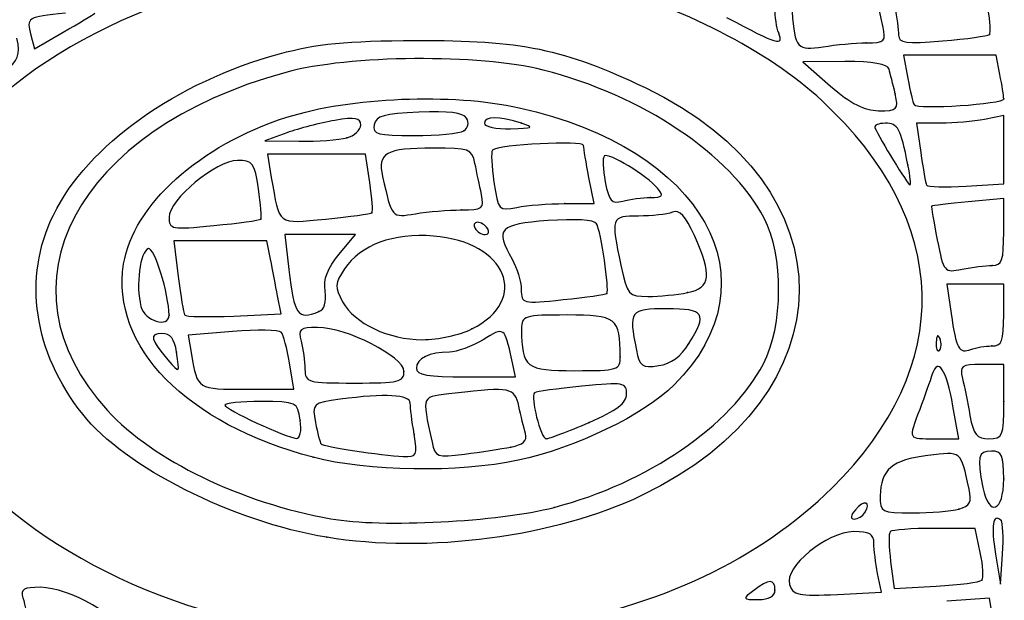
# Model space of a CAD drawing. Units: millimetres. Extents: x 0 to 356, y 0 to 204.
# Drawn here: x 232 to 238, y 195 to 198 of the extents above; entities that cross this region are included whole.
import ezdxf
from ezdxf import colors
from ezdxf.entities.mleader import LeaderData, LeaderLine
from ezdxf.math import Vec2, Vec3

# ---------------------------------------------------------------- set-up
doc = ezdxf.new("R2010")
doc.units = ezdxf.units.MM
doc.layers.add('Predeterminado', color=7, linetype='Continuous')

# ---------------------------------------------------------------- blocks, each defined once
blk = doc.blocks.new('_Dot')
at = {"color": 0, "linetype": 'ByBlock', "lineweight": -2}
blk.add_line((-0.5, 0), (-1, 0), dxfattribs=at)
at = {"color": 0, "linetype": 'ByBlock', "const_width": 0.5}
blk.add_lwpolyline([(-0.25, 0, 1), (0.25, 0, 1)], format="xyb", close=True, dxfattribs=at)
blk = doc.blocks.new('SE336')
at = {"color": 7, "linetype": 'Continuous'}
for p, q in [((237.5247, 194.6702), (237.3, 194.6542)), ((237.5565, 194.4724), (237.5247, 194.6702))]:
    blk.add_line(p, q, dxfattribs=at)
blk = doc.blocks.new('SE335')
blk.add_blockref('SE336', (0, 0))
blk = doc.blocks.new('SE364')
at = {"color": 7, "linetype": 'Continuous'}
blk.add_point((234.0228, 194.9909), dxfattribs=at)
blk = doc.blocks.new('SE363')
blk.add_blockref('SE364', (0, 0))
blk = doc.blocks.new('SE366')
at = {"color": 7, "linetype": 'Continuous'}
blk.add_point((235.2251, 195.1492), dxfattribs=at)
blk = doc.blocks.new('SE365')
blk.add_blockref('SE366', (0, 0))
blk = doc.blocks.new('SE368')
at = {"color": 7, "linetype": 'Continuous'}
blk.add_point((233.9513, 195.4135), dxfattribs=at)
blk = doc.blocks.new('SE367')
blk.add_blockref('SE368', (0, 0))
blk = doc.blocks.new('SE370')
at = {"color": 7, "linetype": 'Continuous'}
blk.add_point((234.4849, 195.5362), dxfattribs=at)
blk = doc.blocks.new('SE369')
blk.add_blockref('SE370', (0, 0))
blk = doc.blocks.new('SE372')
at = {"color": 7, "linetype": 'Continuous'}
blk.add_point((234.9961, 195.4676), dxfattribs=at)
blk = doc.blocks.new('SE371')
blk.add_blockref('SE372', (0, 0))
blk = doc.blocks.new('SE374')
at = {"color": 7, "linetype": 'Continuous'}
blk.add_point((233.8828, 195.6097), dxfattribs=at)
blk = doc.blocks.new('SE373')
blk.add_blockref('SE374', (0, 0))
blk = doc.blocks.new('SE376')
at = {"color": 7, "linetype": 'Continuous'}
blk.add_point((235.4092, 195.5976), dxfattribs=at)
blk = doc.blocks.new('SE375')
blk.add_blockref('SE376', (0, 0))
blk = doc.blocks.new('SE378')
at = {"color": 7, "linetype": 'Continuous'}
for p, q in [((233.5259, 196.0776), (233.2912, 196.0579)), ((233.2912, 196.0579), (233.3086, 195.9563))]:
    blk.add_line(p, q, dxfattribs=at)
blk = doc.blocks.new('SE377')
blk.add_blockref('SE378', (0, 0))
blk = doc.blocks.new('SE380')
at = {"color": 7, "linetype": 'Continuous'}
for p, q in [((233.8489, 195.773), (233.8263, 195.9119)), ((233.6, 195.773), (233.8489, 195.773))]:
    blk.add_line(p, q, dxfattribs=at)
blk = doc.blocks.new('SE379')
blk.add_blockref('SE380', (0, 0))
blk = doc.blocks.new('SE382')
at = {"color": 7, "linetype": 'Continuous'}
blk.add_point((234.4312, 195.8672), dxfattribs=at)
blk = doc.blocks.new('SE381')
blk.add_blockref('SE382', (0, 0))
blk = doc.blocks.new('SE384')
at = {"color": 7, "linetype": 'Continuous'}
for p, q in [((235.0205, 195.8384), (235.0009, 195.9282)), ((234.7586, 195.8384), (235.0205, 195.8384))]:
    blk.add_line(p, q, dxfattribs=at)
blk = doc.blocks.new('SE383')
blk.add_blockref('SE384', (0, 0))
blk = doc.blocks.new('SE386')
at = {"color": 7, "linetype": 'Continuous'}
blk.add_point((233.2294, 195.9691), dxfattribs=at)
blk = doc.blocks.new('SE385')
blk.add_blockref('SE386', (0, 0))
blk = doc.blocks.new('SE388')
at = {"color": 7, "linetype": 'Continuous'}
blk.add_point((235.5743, 195.9446), dxfattribs=at)
blk = doc.blocks.new('SE387')
blk.add_blockref('SE388', (0, 0))
blk = doc.blocks.new('SE390')
at = {"color": 7, "linetype": 'Continuous'}
blk.add_point((235.937, 196.014), dxfattribs=at)
blk = doc.blocks.new('SE389')
blk.add_blockref('SE390', (0, 0))
blk = doc.blocks.new('SE392')
at = {"color": 7, "linetype": 'Continuous'}
blk.add_point((234.7901, 196.0916), dxfattribs=at)
blk = doc.blocks.new('SE391')
blk.add_blockref('SE392', (0, 0))
blk = doc.blocks.new('SE394')
at = {"color": 7, "linetype": 'Continuous'}
blk.add_point((233.1897, 196.1635), dxfattribs=at)
blk = doc.blocks.new('SE393')
blk.add_blockref('SE394', (0, 0))
blk = doc.blocks.new('SE396')
at = {"color": 7, "linetype": 'Continuous'}
for p, q in [((233.4611, 196.5571), (233.2149, 196.5571)), ((233.2149, 196.5571), (233.2382, 196.3693)), ((233.7073, 196.5571), (233.4611, 196.5571)), ((233.7262, 196.4591), (233.7073, 196.5571))]:
    blk.add_line(p, q, dxfattribs=at)
blk = doc.blocks.new('SE395')
blk.add_blockref('SE396', (0, 0))
blk = doc.blocks.new('SE398')
at = {"color": 7, "linetype": 'Continuous'}
for p, q in [((233.7818, 196.1704), (233.7635, 196.2657)), ((233.5316, 196.1596), (233.7818, 196.1704))]:
    blk.add_line(p, q, dxfattribs=at)
blk = doc.blocks.new('SE397')
blk.add_blockref('SE398', (0, 0))
blk = doc.blocks.new('SE400')
at = {"color": 7, "linetype": 'Continuous'}
for p, q in [((233.9886, 196.5898), (233.8015, 196.5898)), ((233.8015, 196.5898), (233.8231, 196.4057)), ((234.1757, 196.5898), (233.9886, 196.5898)), ((234.0882, 196.4859), (234.1757, 196.5898))]:
    blk.add_line(p, q, dxfattribs=at)
blk = doc.blocks.new('SE399')
blk.add_blockref('SE400', (0, 0))
blk = doc.blocks.new('SE402')
at = {"color": 7, "linetype": 'Continuous'}
blk.add_point((233.9816, 196.1827), dxfattribs=at)
blk = doc.blocks.new('SE401')
blk.add_blockref('SE402', (0, 0))
blk = doc.blocks.new('SE404')
at = {"color": 7, "linetype": 'Continuous'}
blk.add_point((235.5028, 196.2788), dxfattribs=at)
blk = doc.blocks.new('SE403')
blk.add_blockref('SE404', (0, 0))
blk = doc.blocks.new('SE406')
at = {"color": 7, "linetype": 'Continuous'}
blk.add_point((235.93, 196.2835), dxfattribs=at)
blk = doc.blocks.new('SE405')
blk.add_blockref('SE406', (0, 0))
blk = doc.blocks.new('SE408')
at = {"color": 7, "linetype": 'Continuous'}
blk.add_point((234.8723, 196.6225), dxfattribs=at)
blk = doc.blocks.new('SE407')
blk.add_blockref('SE408', (0, 0))
blk = doc.blocks.new('SE410')
at = {"color": 7, "linetype": 'Continuous'}
blk.add_point((233.6741, 196.6713), dxfattribs=at)
blk = doc.blocks.new('SE409')
blk.add_blockref('SE410', (0, 0))
blk = doc.blocks.new('SE412')
at = {"color": 7, "linetype": 'Continuous'}
for p, q in [((233.9686, 197.0145), (233.7095, 197.0145)), ((233.7095, 197.0145), (233.7302, 196.892)), ((234.2278, 197.0145), (233.9686, 197.0145)), ((234.2503, 196.8645), (234.2278, 197.0145))]:
    blk.add_line(p, q, dxfattribs=at)
blk = doc.blocks.new('SE411')
blk.add_blockref('SE412', (0, 0))
blk = doc.blocks.new('SE414')
at = {"color": 7, "linetype": 'Continuous'}
blk.add_point((234.2621, 196.7048), dxfattribs=at)
blk = doc.blocks.new('SE413')
blk.add_blockref('SE414', (0, 0))
blk = doc.blocks.new('SE416')
at = {"color": 7, "linetype": 'Continuous'}
blk.add_point((234.7341, 196.7201), dxfattribs=at)
blk = doc.blocks.new('SE415')
blk.add_blockref('SE416', (0, 0))
blk = doc.blocks.new('SE418')
at = {"color": 7, "linetype": 'Continuous'}
for p, q in [((235.4353, 196.7532), (235.4084, 196.892)), ((235.2804, 196.7532), (235.4353, 196.7532))]:
    blk.add_line(p, q, dxfattribs=at)
blk = doc.blocks.new('SE417')
blk.add_blockref('SE418', (0, 0))
blk = doc.blocks.new('SE420')
at = {"color": 7, "linetype": 'Continuous'}
blk.add_point((235.2804, 196.7532), dxfattribs=at)
blk = doc.blocks.new('SE419')
blk.add_blockref('SE420', (0, 0))
blk = doc.blocks.new('SE422')
at = {"color": 7, "linetype": 'Continuous'}
blk.add_point((235.7339, 196.7854), dxfattribs=at)
blk = doc.blocks.new('SE421')
blk.add_blockref('SE422', (0, 0))
blk = doc.blocks.new('SE424')
at = {"color": 7, "linetype": 'Continuous'}
for p, q in [((233.8121, 197.1272), (233.6961, 197.0845)), ((233.6961, 197.0845), (233.8758, 197.0826))]:
    blk.add_line(p, q, dxfattribs=at)
blk = doc.blocks.new('SE423')
blk.add_blockref('SE424', (0, 0))
blk = doc.blocks.new('SE426')
at = {"color": 7, "linetype": 'Continuous'}
blk.add_point((234.129, 197.1005), dxfattribs=at)
blk = doc.blocks.new('SE425')
blk.add_blockref('SE426', (0, 0))
blk = doc.blocks.new('SE428')
at = {"color": 7, "linetype": 'Continuous'}
blk.add_point((234.748, 197.1384), dxfattribs=at)
blk = doc.blocks.new('SE427')
blk.add_blockref('SE428', (0, 0))
blk = doc.blocks.new('SE430')
at = {"color": 7, "linetype": 'Continuous'}
blk.add_point((235.052, 197.1779), dxfattribs=at)
blk = doc.blocks.new('SE429')
blk.add_blockref('SE430', (0, 0))
blk = doc.blocks.new('SE440')
at = {"color": 7, "linetype": 'Continuous'}
blk.add_point((236.3915, 194.7112), dxfattribs=at)
blk = doc.blocks.new('SE439')
blk.add_blockref('SE440', (0, 0))
blk = doc.blocks.new('SE442')
at = {"color": 7, "linetype": 'Continuous'}
for p, q in [((236.9539, 194.7005), (236.9341, 194.7998)), ((236.7212, 194.6895), (236.9539, 194.7005))]:
    blk.add_line(p, q, dxfattribs=at)
blk = doc.blocks.new('SE441')
blk.add_blockref('SE442', (0, 0))
blk = doc.blocks.new('SE454')
at = {"color": 7, "linetype": 'Continuous'}
for p, q in [((237.4498, 195.0379), (237.2337, 195.0379)), ((237.4765, 194.9105), (237.4498, 195.0379))]:
    blk.add_line(p, q, dxfattribs=at)
blk = doc.blocks.new('SE453')
blk.add_blockref('SE454', (0, 0))
blk = doc.blocks.new('SE456')
at = {"color": 7, "linetype": 'Continuous'}
for p, q in [((237.0028, 194.8624), (237.0218, 194.7207)), ((237.0218, 194.7207), (237.2439, 194.7333))]:
    blk.add_line(p, q, dxfattribs=at)
blk = doc.blocks.new('SE455')
blk.add_blockref('SE456', (0, 0))
blk = doc.blocks.new('SE458')
at = {"color": 7, "linetype": 'Continuous'}
blk.add_point((237.4847, 194.7644), dxfattribs=at)
blk = doc.blocks.new('SE457')
blk.add_blockref('SE458', (0, 0))
blk = doc.blocks.new('SE464')
at = {"color": 7, "linetype": 'Continuous'}
for p, q in [((237.557, 194.9021), (237.584, 194.7439)), ((237.584, 194.7439), (237.5941, 194.9026))]:
    blk.add_line(p, q, dxfattribs=at)
blk = doc.blocks.new('SE463')
blk.add_blockref('SE464', (0, 0))
blk = doc.blocks.new('SE466')
at = {"color": 7, "linetype": 'Continuous'}
blk.add_point((237.5859, 195.0796), dxfattribs=at)
blk = doc.blocks.new('SE465')
blk.add_blockref('SE466', (0, 0))
blk = doc.blocks.new('SE478')
at = {"color": 7, "linetype": 'Continuous'}
blk.add_point((236.8666, 195.1218), dxfattribs=at)
blk = doc.blocks.new('SE477')
blk.add_blockref('SE478', (0, 0))
blk = doc.blocks.new('SE486')
at = {"color": 7, "linetype": 'Continuous'}
blk.add_point((237.3631, 195.1401), dxfattribs=at)
blk = doc.blocks.new('SE485')
blk.add_blockref('SE486', (0, 0))
blk = doc.blocks.new('SE492')
at = {"color": 7, "linetype": 'Continuous'}
blk.add_point((237.6003, 195.2993), dxfattribs=at)
blk = doc.blocks.new('SE491')
blk.add_blockref('SE492', (0, 0))
blk = doc.blocks.new('SE500')
at = {"color": 7, "linetype": 'Continuous'}
for p, q in [((237.3627, 195.5117), (237.332, 195.6832)), ((237.2365, 195.5117), (237.3627, 195.5117))]:
    blk.add_line(p, q, dxfattribs=at)
blk = doc.blocks.new('SE499')
blk.add_blockref('SE500', (0, 0))
blk = doc.blocks.new('SE502')
at = {"color": 7, "linetype": 'Continuous'}
for p, q in [((237.6003, 195.9037), (237.4824, 195.9037)), ((237.6003, 195.7077), (237.6003, 195.9037))]:
    blk.add_line(p, q, dxfattribs=at)
blk = doc.blocks.new('SE501')
blk.add_blockref('SE502', (0, 0))
blk = doc.blocks.new('SE504')
at = {"color": 7, "linetype": 'Continuous'}
blk.add_point((237.6003, 195.7077), dxfattribs=at)
blk = doc.blocks.new('SE503')
blk.add_blockref('SE504', (0, 0))
blk = doc.blocks.new('SE544')
at = {"color": 7, "linetype": 'Continuous'}
blk.add_point((237.2632, 196.0405), dxfattribs=at)
blk = doc.blocks.new('SE543')
blk.add_blockref('SE544', (0, 0))
blk = doc.blocks.new('SE546')
at = {"color": 7, "linetype": 'Continuous'}
for p, q in [((237.4496, 196.3284), (237.2989, 196.3284)), ((237.2989, 196.3284), (237.3221, 196.1732)), ((237.6003, 196.3284), (237.4496, 196.3284)), ((237.6003, 196.1651), (237.6003, 196.3284))]:
    blk.add_line(p, q, dxfattribs=at)
blk = doc.blocks.new('SE545')
blk.add_blockref('SE546', (0, 0))
blk = doc.blocks.new('SE548')
at = {"color": 7, "linetype": 'Continuous'}
blk.add_point((237.5376, 196.0017), dxfattribs=at)
blk = doc.blocks.new('SE547')
blk.add_blockref('SE548', (0, 0))
blk = doc.blocks.new('SE576')
at = {"color": 7, "linetype": 'Continuous'}
for p, q in [((237.6003, 196.7811), (237.4125, 196.7626)), ((237.6003, 196.6038), (237.6003, 196.7811))]:
    blk.add_line(p, q, dxfattribs=at)
blk = doc.blocks.new('SE575')
blk.add_blockref('SE576', (0, 0))
blk = doc.blocks.new('SE578')
at = {"color": 7, "linetype": 'Continuous'}
blk.add_point((237.5391, 196.4265), dxfattribs=at)
blk = doc.blocks.new('SE577')
blk.add_blockref('SE578', (0, 0))
blk = doc.blocks.new('SE594')
at = {"color": 7, "linetype": 'Continuous'}
for p, q in [((237.6003, 197.2187), (237.4982, 197.1983)), ((237.6003, 197.0379), (237.6003, 197.2187))]:
    blk.add_line(p, q, dxfattribs=at)
blk = doc.blocks.new('SE593')
blk.add_blockref('SE594', (0, 0))
blk = doc.blocks.new('SE596')
at = {"color": 7, "linetype": 'Continuous'}
for p, q in [((237.2675, 197.1779), (237.1389, 197.1779)), ((237.1389, 197.1779), (237.1614, 197.0227))]:
    blk.add_line(p, q, dxfattribs=at)
blk = doc.blocks.new('SE595')
blk.add_blockref('SE596', (0, 0))
blk = doc.blocks.new('SE598')
at = {"color": 7, "linetype": 'Continuous'}
for p, q in [((237.6003, 196.857), (237.6003, 197.0379)), ((237.4011, 196.8459), (237.6003, 196.857))]:
    blk.add_line(p, q, dxfattribs=at)
blk = doc.blocks.new('SE597')
blk.add_blockref('SE598', (0, 0))
blk = doc.blocks.new('SE612')
at = {"color": 7, "linetype": 'Continuous'}
blk.add_point((237.0941, 196.9574), dxfattribs=at)
blk = doc.blocks.new('SE611')
blk.add_blockref('SE612', (0, 0))
blk = doc.blocks.new('SE636')
at = {"color": 7, "linetype": 'Continuous'}
for p, q in [((236.7601, 197.5036), (236.5385, 197.5026)), ((236.5385, 197.5026), (236.6855, 197.3739))]:
    blk.add_line(p, q, dxfattribs=at)
blk = doc.blocks.new('SE635')
blk.add_blockref('SE636', (0, 0))
blk = doc.blocks.new('SE638')
at = {"color": 7, "linetype": 'Continuous'}
blk.add_point((237.0265, 197.3331), dxfattribs=at)
blk = doc.blocks.new('SE637')
blk.add_blockref('SE638', (0, 0))
blk = doc.blocks.new('SE640')
at = {"color": 7, "linetype": 'Continuous'}
for p, q in [((237.3149, 197.5373), (237.0703, 197.5373)), ((237.0703, 197.5373), (237.0932, 197.415)), ((237.5595, 197.5373), (237.3149, 197.5373)), ((237.5799, 197.4352), (237.5595, 197.5373))]:
    blk.add_line(p, q, dxfattribs=at)
blk = doc.blocks.new('SE639')
blk.add_blockref('SE640', (0, 0))
blk = doc.blocks.new('SE642')
at = {"color": 7, "linetype": 'Continuous'}
blk.add_point((237.6003, 197.3072), dxfattribs=at)
blk = doc.blocks.new('SE641')
blk.add_blockref('SE642', (0, 0))
blk = doc.blocks.new('SE662')
at = {"color": 7, "linetype": 'Continuous'}
for p, q in [((232.4782, 197.5714), (232.6298, 197.6582)), ((232.4595, 197.6428), (232.4782, 197.5714))]:
    blk.add_line(p, q, dxfattribs=at)
blk = doc.blocks.new('SE661')
blk.add_blockref('SE662', (0, 0))
blk = doc.blocks.new('SE668')
at = {"color": 7, "linetype": 'Continuous'}
blk.add_point((236.874, 197.6023), dxfattribs=at)
blk = doc.blocks.new('SE667')
blk.add_blockref('SE668', (0, 0))
blk = doc.blocks.new('SE672')
at = {"color": 7, "linetype": 'Continuous'}
blk.add_point((236.4113, 197.6543), dxfattribs=at)
blk = doc.blocks.new('SE671')
blk.add_blockref('SE672', (0, 0))
blk = doc.blocks.new('SE676')
at = {"color": 7, "linetype": 'Continuous'}
blk.add_point((237.5246, 197.6467), dxfattribs=at)
blk = doc.blocks.new('SE675')
blk.add_blockref('SE676', (0, 0))

msp = doc.modelspace()

# ---------------------------------------------------------------- linework, layer by layer
at = {"color": 7, "linetype": 'Continuous'}
for points in [[(228.7796, 195.8903), (228.7761, 198.0662), (231.9139, 199.8311), (235.248, 199.5286)], [(233.7884, 197.9787), (232.8902, 197.8184), (232.1691, 197.3719), (231.881, 196.7977)], [(236.6391, 197.2974), (236.3575, 197.5591), (235.8919, 197.7973), (235.4277, 197.9171)], [(236.9608, 197.6925), (236.9123, 197.9104), (236.9261, 197.9003), (236.691, 197.8899)], [(232.6418, 197.7586), (232.4406, 197.7401), (232.435, 197.7366), (232.4595, 197.6428)], [(232.6298, 197.6582), (232.7131, 197.7059), (232.7887, 197.7515), (232.7977, 197.7596)], [(236.4113, 197.6543), (236.4004, 197.6827), (236.3915, 197.7415), (236.3915, 197.785)], [(236.4818, 197.766), (236.4963, 197.5751), (236.5102, 197.5594), (236.6453, 197.5817)], [(237.0245, 197.7946), (237.0357, 197.7384), (237.0449, 197.6701), (237.0449, 197.6428)], [(237.5246, 197.6467), (237.5326, 197.6547), (237.5293, 197.7142), (237.5171, 197.779)], [(236.136, 197.7367), (236.4088, 197.5915), (236.4389, 197.5825), (236.4113, 197.6543)], [(236.874, 197.6023), (236.9735, 197.6026), (236.9794, 197.6087), (236.9608, 197.6925)], [(232.32, 197.4503), (232.3942, 197.51), (232.4045, 197.5374), (232.3863, 197.6271)], [(233.7734, 197.5446), (233.97, 197.5983), (234.1232, 197.6132), (234.4966, 197.6149)], [(234.4966, 197.6149), (235.0499, 197.6175), (235.2752, 197.5711), (235.7049, 197.3662)], [(236.6453, 197.5817), (236.7123, 197.5928), (236.8153, 197.6021), (236.874, 197.6023)], [(237.0449, 197.6428), (237.0449, 197.6012), (237.0826, 197.5963), (237.2775, 197.6126)], [(237.2775, 197.6126), (237.4054, 197.6234), (237.5166, 197.6387), (237.5246, 197.6467)], [(232.5785, 196.6932), (232.7589, 197.0619), (233.227, 197.3955), (233.7734, 197.5446)], [(235.1663, 197.4588), (234.8316, 197.5444), (234.142, 197.5382), (233.806, 197.4465)], [(236.9942, 197.4638), (236.9857, 197.4913), (236.9095, 197.5043), (236.7601, 197.5036)], [(233.806, 197.4465), (232.6961, 197.1438), (232.26, 196.3167), (232.8646, 195.6607)], [(236.3341, 196.6773), (236.1559, 197.0141), (235.6922, 197.3244), (235.1663, 197.4588)], [(237.0265, 197.3331), (237.0156, 197.3825), (237.0011, 197.4413), (236.9942, 197.4638)], [(237.0932, 197.415), (237.1059, 197.3478), (237.1208, 197.2853), (237.1263, 197.2761)], [(237.6003, 197.3072), (237.6003, 197.3214), (237.5911, 197.379), (237.5799, 197.4352)], [(235.7049, 197.3662), (236.7986, 196.8445), (236.7891, 195.7406), (235.6864, 195.2109)], [(236.6855, 197.3739), (236.7913, 197.2813), (236.8625, 197.2449), (236.9394, 197.2442)], [(233.8113, 197.2094), (234.1467, 197.3163), (234.6847, 197.3385), (235.0406, 197.26)], [(236.6929, 195.252), (237.3465, 195.8951), (237.3264, 196.6587), (236.6391, 197.2974)], [(236.9394, 197.2442), (237.039, 197.2433), (237.0448, 197.2492), (237.0265, 197.3331)], [(237.1263, 197.2761), (237.1429, 197.249), (237.6003, 197.279), (237.6003, 197.3072)], [(234.7615, 197.2049), (234.7436, 197.2337), (234.6666, 197.2435), (234.5103, 197.2367)], [(235.0406, 197.26), (236.015, 197.0453), (236.4068, 196.3437), (235.8586, 195.7955)], [(232.9498, 196.4345), (232.9996, 196.7462), (233.3517, 197.0628), (233.8113, 197.2094)], [(234.0653, 197.1931), (233.9898, 197.1804), (233.8759, 197.1507), (233.8121, 197.1272)], [(234.2025, 197.1682), (234.2025, 197.2066), (234.1748, 197.2116), (234.0653, 197.1931)], [(234.5103, 197.2367), (234.3262, 197.2287), (234.2829, 197.2164), (234.274, 197.1697)], [(234.748, 197.1384), (234.7702, 197.1525), (234.776, 197.1813), (234.7615, 197.2049)], [(235.052, 197.1779), (234.9344, 197.2155), (234.8559, 197.2155), (234.8559, 197.1779)], [(237.4982, 197.1983), (237.4421, 197.1871), (237.3383, 197.1779), (237.2675, 197.1779)], [(234.129, 197.1005), (234.1694, 197.1113), (234.2025, 197.1418), (234.2025, 197.1682)], [(234.274, 197.1697), (234.2644, 197.1198), (234.2912, 197.1126), (234.486, 197.113)], [(234.486, 197.113), (234.6086, 197.1133), (234.7265, 197.1247), (234.748, 197.1384)], [(234.8559, 197.1779), (234.8559, 197.1599), (234.9184, 197.1467), (234.9948, 197.1485)], [(234.9948, 197.1485), (235.1128, 197.1512), (235.1214, 197.1557), (235.052, 197.1779)], [(236.9746, 197.1779), (236.9384, 197.1779), (236.9137, 197.1669), (236.9197, 197.1534)], [(236.9197, 197.1534), (236.9453, 197.0958), (237.0949, 196.8517), (237.1047, 196.8514)], [(237.0941, 196.9574), (237.0549, 197.1521), (237.0409, 197.1779), (236.9746, 197.1779)], [(233.8758, 197.0826), (233.9746, 197.0816), (234.0886, 197.0896), (234.129, 197.1005)], [(235.3801, 197.0601), (235.3787, 197.0885), (234.9287, 197.0655), (234.8986, 197.0354)], [(234.5858, 197.0467), (234.3335, 197.0461), (234.2901, 197.0218), (234.318, 196.8971)], [(234.8063, 196.9655), (234.7904, 197.0422), (234.7768, 197.0472), (234.5858, 197.0467)], [(234.8986, 197.0354), (234.8904, 197.0272), (234.8941, 196.9516), (234.9067, 196.8673)], [(235.4084, 196.892), (235.3936, 196.9684), (235.3809, 197.044), (235.3801, 197.0601)], [(233.5513, 196.9819), (233.4395, 196.9819), (233.1897, 196.774), (233.1897, 196.6811)], [(233.6622, 196.8318), (233.6418, 196.9676), (233.6313, 196.9819), (233.5513, 196.9819)], [(235.4892, 197.0053), (235.48, 196.9961), (235.4827, 196.9344), (235.4951, 196.8681)], [(235.7711, 196.8344), (235.7158, 196.901), (235.5098, 197.0259), (235.4892, 197.0053)], [(237.1614, 197.0227), (237.1738, 196.9373), (237.188, 196.8602), (237.1929, 196.8512)], [(234.8402, 196.8022), (234.8309, 196.8471), (234.8156, 196.9206), (234.8063, 196.9655)], [(237.1047, 196.8514), (237.1106, 196.8513), (237.1058, 196.899), (237.0941, 196.9574)], [(233.7302, 196.892), (233.7735, 196.6353), (233.7587, 196.6466), (234.0178, 196.6721)], [(234.318, 196.8971), (234.3677, 196.6752), (234.3644, 196.679), (234.4918, 196.7001)], [(233.6741, 196.6713), (233.6799, 196.6771), (233.6746, 196.7493), (233.6622, 196.8318)], [(234.2621, 196.7048), (234.268, 196.7101), (234.2627, 196.782), (234.2503, 196.8645)], [(234.9067, 196.8673), (234.9291, 196.7179), (234.9322, 196.7145), (235.0276, 196.7336)], [(235.4951, 196.8681), (235.5143, 196.7655), (235.5279, 196.7505), (235.587, 196.7663)], [(235.7339, 196.7854), (235.7988, 196.7858), (235.8048, 196.7937), (235.7711, 196.8344)], [(237.1929, 196.8512), (237.1978, 196.8422), (237.2915, 196.8398), (237.4011, 196.8459)], [(234.7341, 196.7201), (234.8481, 196.7205), (234.8559, 196.7265), (234.8402, 196.8022)], [(235.587, 196.7663), (235.6252, 196.7766), (235.6913, 196.7851), (235.7339, 196.7854)], [(234.4918, 196.7001), (234.5573, 196.7109), (234.6663, 196.7199), (234.7341, 196.7201)], [(235.0276, 196.7336), (235.0814, 196.7444), (235.1952, 196.7532), (235.2804, 196.7532)], [(235.9661, 196.5851), (235.9188, 196.6893), (235.8876, 196.7222), (235.8498, 196.7077)], [(237.2194, 196.7405), (237.2165, 196.7385), (237.2298, 196.6582), (237.2488, 196.5622)], [(237.4125, 196.7626), (237.3091, 196.7525), (237.2223, 196.7425), (237.2194, 196.7405)], [(232.7335, 195.6409), (232.4732, 195.9696), (232.4156, 196.3603), (232.5785, 196.6932)], [(233.1897, 196.6811), (233.1897, 196.6175), (233.2019, 196.6152), (233.4266, 196.6374)], [(233.4266, 196.6374), (233.5569, 196.6502), (233.6682, 196.6654), (233.6741, 196.6713)], [(234.0178, 196.6721), (234.1464, 196.6848), (234.2563, 196.6995), (234.2621, 196.7048)], [(235.4485, 196.6473), (235.4359, 196.6675), (235.3349, 196.6739), (235.1908, 196.6635)], [(235.6701, 196.6878), (235.5258, 196.6878), (235.5232, 196.6807), (235.5774, 196.4281)], [(235.8498, 196.7077), (235.8213, 196.6967), (235.7405, 196.6878), (235.6701, 196.6878)], [(236.3301, 195.9064), (236.4362, 196.1074), (236.4382, 196.4806), (236.3341, 196.6773)], [(234.8194, 196.6551), (234.8014, 196.6551), (234.7958, 196.6404), (234.8069, 196.6225)], [(234.8069, 196.6225), (234.818, 196.6045), (234.8418, 196.5898), (234.8598, 196.5898)], [(234.8723, 196.6225), (234.8612, 196.6404), (234.8374, 196.6551), (234.8194, 196.6551)], [(234.8598, 196.5898), (234.8778, 196.5898), (234.8834, 196.6045), (234.8723, 196.6225)], [(235.1908, 196.6635), (234.933, 196.6449), (234.9107, 196.6206), (235.003, 196.4591)], [(235.5028, 196.2788), (235.5183, 196.2936), (235.4716, 196.6105), (235.4485, 196.6473)], [(234.5868, 196.5823), (234.3766, 196.5997), (234.1992, 196.5343), (234.1172, 196.4091)], [(234.7901, 196.0916), (235.0998, 196.2469), (234.9742, 196.5502), (234.5868, 196.5823)], [(235.93, 196.2835), (236.0529, 196.3081), (236.061, 196.3759), (235.9661, 196.5851)], [(237.2488, 196.5622), (237.2828, 196.3913), (237.2855, 196.388), (237.3806, 196.407)], [(237.5391, 196.4265), (237.5914, 196.4265), (237.6003, 196.4522), (237.6003, 196.6038)], [(233.0805, 196.5155), (233.0363, 196.501), (233.013, 196.3208), (233.0409, 196.2096)], [(233.1897, 196.1635), (233.1897, 196.2767), (233.1124, 196.5259), (233.0805, 196.5155)], [(233.7635, 196.2657), (233.7534, 196.3182), (233.7366, 196.4052), (233.7262, 196.4591)], [(234.0141, 196.2911), (234.0047, 196.3553), (234.0265, 196.4126), (234.0882, 196.4859)], [(235.003, 196.4591), (235.0286, 196.4142), (235.0502, 196.3427), (235.0508, 196.3001)], [(233.9513, 195.4135), (233.2816, 195.589), (232.88, 195.9984), (232.9498, 196.4345)], [(233.8231, 196.4057), (233.8518, 196.1616), (233.8679, 196.139), (233.9816, 196.1827)], [(234.1172, 196.4091), (234.0654, 196.3301), (234.0643, 196.312), (234.1071, 196.2348)], [(235.5774, 196.4281), (235.6112, 196.2705), (235.6176, 196.2631), (235.7204, 196.2631)], [(237.3806, 196.407), (237.4341, 196.4177), (237.5054, 196.4265), (237.5391, 196.4265)], [(233.2382, 196.3693), (233.2511, 196.266), (233.266, 196.1741), (233.2714, 196.1651)], [(233.9816, 196.1827), (234.0108, 196.1938), (234.0226, 196.2334), (234.0141, 196.2911)], [(235.0508, 196.3001), (235.0519, 196.2242), (235.056, 196.2232), (235.2725, 196.2462)], [(235.2725, 196.2462), (235.3938, 196.259), (235.4974, 196.2737), (235.5028, 196.2788)], [(235.7204, 196.2631), (235.7795, 196.2631), (235.8739, 196.2723), (235.93, 196.2835)], [(233.0409, 196.2096), (233.0597, 196.1348), (233.1897, 196.0945), (233.1897, 196.1635)], [(234.1071, 196.2348), (234.1712, 196.1193), (234.3498, 196.0345), (234.5292, 196.0345)], [(235.8197, 196.1978), (235.6242, 196.1978), (235.6174, 196.1885), (235.6593, 195.9792)], [(235.937, 196.014), (236.0352, 196.1752), (236.0208, 196.1978), (235.8197, 196.1978)], [(233.2714, 196.1651), (233.2769, 196.1561), (233.3939, 196.1536), (233.5316, 196.1596)], [(235.2932, 196.1651), (235.0647, 196.1651), (235.052, 196.1612), (235.0524, 196.0916)], [(235.5743, 195.9446), (235.573, 196.1494), (235.553, 196.1651), (235.2932, 196.1651)], [(237.3221, 196.1732), (237.3503, 195.9848), (237.3643, 195.9593), (237.4266, 195.9832)], [(237.5376, 196.0017), (237.5911, 196.0017), (237.6003, 196.0258), (237.6003, 196.1651)], [(233.9749, 196.0997), (233.8802, 196.0997), (233.8704, 196.0915), (233.8879, 196.0262)], [(234.4312, 195.8672), (234.4312, 195.9448), (234.1271, 196.0997), (233.9749, 196.0997)], [(235.0009, 195.9282), (234.9623, 196.1041), (234.9625, 196.104), (234.8488, 196.0346)], [(233.1514, 196.0671), (233.0847, 196.0671), (233.0922, 196.0344), (233.1834, 195.9282)], [(233.2294, 195.9691), (233.219, 196.0394), (233.1971, 196.0671), (233.1514, 196.0671)], [(233.7822, 196.074), (233.7704, 196.0868), (233.6551, 196.0884), (233.5259, 196.0776)], [(233.8263, 195.9119), (233.8139, 195.9882), (233.7941, 196.0612), (233.7822, 196.074)], [(234.5292, 196.0345), (234.6101, 196.0345), (234.7275, 196.0602), (234.7901, 196.0916)], [(235.0524, 196.0916), (235.0537, 195.8868), (235.0737, 195.871), (235.3335, 195.871)], [(237.2633, 196.0405), (237.2528, 196.0666), (237.2451, 196.0588), (237.2435, 196.0208)], [(233.8879, 196.0262), (233.8987, 195.9858), (233.9078, 195.9196), (233.908, 195.8792)], [(234.8488, 196.0346), (234.7898, 195.9987), (234.7097, 195.9692), (234.6708, 195.9692)], [(235.7766, 195.8976), (235.8426, 195.9073), (235.8952, 195.9455), (235.937, 196.014)], [(237.2435, 196.0208), (237.2421, 195.9863), (237.2498, 195.967), (237.2607, 195.9779)], [(237.2607, 195.9779), (237.2715, 195.9888), (237.2727, 196.0169), (237.2632, 196.0405)], [(237.4266, 195.9832), (237.4532, 195.9934), (237.5032, 196.0017), (237.5376, 196.0017)], [(233.1834, 195.9282), (233.2467, 195.8545), (233.2462, 195.854), (233.2294, 195.9691)], [(233.3086, 195.9563), (233.3405, 195.7705), (233.3365, 195.773), (233.6, 195.773)], [(234.6708, 195.9692), (234.5656, 195.969), (234.4966, 195.9352), (234.4966, 195.8839)], [(235.3335, 195.871), (235.562, 195.871), (235.5747, 195.8749), (235.5743, 195.9446)], [(235.6593, 195.9792), (235.6763, 195.8941), (235.6896, 195.8848), (235.7766, 195.8976)], [(237.332, 195.6832), (237.297, 195.8783), (237.2533, 195.9457), (237.2225, 195.852)], [(235.2251, 195.1492), (235.7189, 195.2782), (236.1569, 195.5783), (236.3301, 195.9064)], [(237.4824, 195.9037), (237.3767, 195.9037), (237.3664, 195.8961), (237.3822, 195.8302)], [(233.908, 195.8792), (233.9084, 195.8091), (233.9207, 195.8057), (234.1699, 195.8057)], [(234.1699, 195.8057), (234.404, 195.8057), (234.4312, 195.8121), (234.4312, 195.8672)], [(234.4966, 195.8839), (234.4966, 195.8488), (234.5564, 195.8384), (234.7586, 195.8384)], [(237.2225, 195.852), (237.2111, 195.8176), (237.1813, 195.7339), (237.1561, 195.6662)], [(235.0381, 195.6832), (235.016, 195.7821), (234.9924, 195.7869), (234.7013, 195.7519)], [(235.8586, 195.7955), (235.7012, 195.6381), (235.335, 195.4613), (235.0347, 195.3977)], [(235.3705, 195.789), (235.2402, 195.7762), (235.1282, 195.7607), (235.1216, 195.7546)], [(235.6074, 195.7479), (235.6074, 195.8082), (235.5923, 195.8108), (235.3705, 195.789)], [(237.3822, 195.8302), (237.3919, 195.7898), (237.4098, 195.7016), (237.422, 195.6342)], [(234.4643, 195.6995), (234.4638, 195.7449), (234.3305, 195.7522), (234.0944, 195.7198)], [(234.7013, 195.7519), (234.5146, 195.7295), (234.5253, 195.7523), (234.5793, 195.4935)], [(235.1216, 195.7546), (235.0982, 195.733), (235.1533, 195.5117), (235.182, 195.5117)], [(235.4092, 195.5976), (235.5555, 195.6611), (235.6074, 195.7004), (235.6074, 195.7479)], [(231.8813, 195.6961), (232.1594, 195.1395), (232.9015, 194.6691), (233.741, 194.5171)], [(233.6761, 195.7077), (233.5703, 195.7077), (233.4838, 195.6995), (233.4838, 195.6895)], [(233.4838, 195.6895), (233.4838, 195.6682), (233.8103, 195.5163), (233.862, 195.5135)], [(233.8828, 195.6097), (233.8687, 195.7058), (233.8648, 195.7077), (233.6761, 195.7077)], [(234.0944, 195.7198), (233.9472, 195.6996), (233.9448, 195.6974), (233.9638, 195.5973)], [(234.4849, 195.5362), (234.4737, 195.6035), (234.4644, 195.6771), (234.4643, 195.6995)], [(235.0726, 195.539), (235.0646, 195.5689), (235.049, 195.6338), (235.0381, 195.6832)], [(237.5223, 195.5117), (237.5959, 195.5117), (237.6003, 195.5228), (237.6003, 195.7077)], [(234.0228, 194.9909), (233.5268, 195.0729), (232.955, 195.3612), (232.7335, 195.6409)], [(232.8646, 195.6607), (233.1081, 195.3966), (233.5667, 195.1742), (234.0445, 195.0887)], [(237.1561, 195.6662), (237.0958, 195.5042), (237.0919, 195.5117), (237.2365, 195.5117)], [(237.422, 195.6342), (237.4404, 195.533), (237.4578, 195.5117), (237.5223, 195.5117)], [(233.862, 195.5135), (233.8827, 195.5124), (233.8913, 195.552), (233.8828, 195.6097)], [(233.9638, 195.5973), (233.9745, 195.5412), (233.9875, 195.4902), (233.9927, 195.4838)], [(235.182, 195.5117), (235.198, 195.5117), (235.3002, 195.5503), (235.4092, 195.5976)], [(234.4273, 195.4177), (234.4995, 195.4139), (234.5036, 195.4225), (234.4849, 195.5362)], [(234.9961, 195.4676), (235.0611, 195.4798), (235.083, 195.5003), (235.0726, 195.539)], [(233.9927, 195.4838), (234.0037, 195.4706), (234.3116, 195.4238), (234.4273, 195.4177)], [(234.5793, 195.4935), (234.5958, 195.4144), (234.605, 195.411), (234.7508, 195.4302)], [(234.7508, 195.4302), (234.8356, 195.4414), (234.946, 195.4582), (234.9961, 195.4676)], [(237.1984, 195.4229), (237.0119, 195.401), (236.9495, 195.3478), (236.9479, 195.2095)], [(237.4173, 195.2459), (237.3717, 195.4517), (237.3809, 195.4443), (237.1984, 195.4229)], [(237.535, 195.4463), (237.4651, 195.4463), (237.4579, 195.4153), (237.4901, 195.2544)], [(237.6003, 195.2993), (237.6003, 195.4245), (237.5906, 195.4463), (237.535, 195.4463)], [(235.0347, 195.3977), (234.7184, 195.3307), (234.2406, 195.3376), (233.9513, 195.4135)], [(237.4901, 195.2544), (237.5223, 195.0932), (237.6003, 195.125), (237.6003, 195.2993)], [(235.6864, 195.2109), (235.232, 194.9926), (234.5546, 194.903), (234.0228, 194.9909)], [(235.1375, 194.516), (235.7891, 194.628), (236.3087, 194.8738), (236.6929, 195.252)], [(236.9479, 195.2095), (236.9469, 195.1227), (236.9527, 195.1196), (237.1184, 195.1201)], [(237.3631, 195.1401), (237.4226, 195.156), (237.4328, 195.1759), (237.4173, 195.2459)], [(236.8666, 195.1218), (236.9017, 195.1787), (236.8617, 195.1907), (236.8169, 195.1367)], [(234.0445, 195.0887), (234.3123, 195.0407), (234.9313, 195.0725), (235.2251, 195.1492)], [(236.8169, 195.1367), (236.7911, 195.1057), (236.7886, 195.0869), (236.8103, 195.0869)], [(236.8103, 195.0869), (236.8294, 195.0869), (236.8547, 195.1026), (236.8666, 195.1218)], [(237.1184, 195.1201), (237.2128, 195.1203), (237.3229, 195.1293), (237.3631, 195.1401)], [(237.5859, 195.0796), (237.5436, 195.1219), (237.5318, 195.0499), (237.557, 194.9021)], [(237.5941, 194.9026), (237.5996, 194.9899), (237.596, 195.0695), (237.5859, 195.0796)], [(236.808, 195.0211), (236.6656, 195.0205), (236.4392, 194.8346), (236.4684, 194.7423)], [(236.9142, 194.9603), (236.9142, 195.0078), (236.8903, 195.0215), (236.808, 195.0211)], [(237.0007, 195.021), (236.9914, 195.0116), (236.9923, 194.9403), (237.0028, 194.8624)], [(237.2337, 195.0379), (237.1149, 195.0379), (237.01, 195.0303), (237.0007, 195.021)], [(236.9341, 194.7998), (236.9232, 194.8544), (236.9142, 194.9266), (236.9142, 194.9603)], [(233.2061, 192.4522), (231.1417, 192.7697), (229.5597, 193.7032), (228.9877, 194.9414)], [(237.4847, 194.7644), (237.495, 194.7747), (237.4913, 194.8404), (237.4765, 194.9105)], [(236.3915, 194.7112), (236.3915, 194.7722), (236.3607, 194.7719), (236.2791, 194.7102)], [(236.4684, 194.7423), (236.4864, 194.6855), (236.5139, 194.6797), (236.7212, 194.6895)], [(237.2439, 194.7333), (237.3661, 194.7402), (237.4745, 194.7542), (237.4847, 194.7644)], [(232.5096, 194.7268), (232.4216, 194.7274), (232.4044, 194.7168), (232.418, 194.6704)], [(232.9551, 194.4744), (232.9419, 194.5673), (232.6623, 194.7257), (232.5096, 194.7268)], [(236.2791, 194.7102), (236.2182, 194.6642), (236.2192, 194.6622), (236.3036, 194.6622)], [(236.3036, 194.6622), (236.3599, 194.6622), (236.3915, 194.6798), (236.3915, 194.7112)], [(232.418, 194.6704), (232.4272, 194.6389), (232.4447, 194.5572), (232.4569, 194.4887)]]:
    msp.add_open_spline(points, degree=3, dxfattribs=at)

# ---------------------------------------------------------------- block references
for name in ['SE661', 'SE671', 'SE667', 'SE675', 'SE635', 'SE639', 'SE637', 'SE641', 'SE593', 'SE427', 'SE429', 'SE595', 'SE423', 'SE425', 'SE597', 'SE411', 'SE611', 'SE417', 'SE421', 'SE575', 'SE415', 'SE419', 'SE409', 'SE413', 'SE407', 'SE399', 'SE395', 'SE577', 'SE545', 'SE397', 'SE403', 'SE405', 'SE393', 'SE401', 'SE377', 'SE391', 'SE389', 'SE543', 'SE547', 'SE385', 'SE387', 'SE379', 'SE383', 'SE501', 'SE381', 'SE499', 'SE503', 'SE373', 'SE375', 'SE369', 'SE371', 'SE367', 'SE491', 'SE365', 'SE477', 'SE485', 'SE465', 'SE453', 'SE363', 'SE463', 'SE455', 'SE441', 'SE457', 'SE439', 'SE335']:
    msp.add_blockref(name, (0, 0))

# ---------------------------------------------------------------- leaders
at = {"layer": 'Predeterminado', "color": 7, "linetype": 'Continuous'}
ml = msp.add_multileader_mtext('Standard', dxfattribs=at)
ml.set_content('{\\pxsm0.9;\\fCalibri|b0||i0||c0|p34;\\W1.;Documento no contractual - Document no contractual - Non-contractual document - Non-contractual document - Documento não contratual\\P}', color=256)
ml.set_leader_properties()
ml.set_arrow_properties(name='DOT')
ml.build(insert=Vec2(0, 0))
ml.multileader.update_dxf_attribs({"leader_type": 0, "has_text_frame": 1, "dogleg_length": 0, "arrow_head_size": 1.8})
ctx = ml.context
ctx.base_point, ctx.char_height, ctx.arrow_head_size = Vec3(306.2401, 35.1338), 1.8, 1.8
notes = []
notes.append((ctx, [(0, (0, 0, 0), (0, 0), (1, 0), 1, [])]))
ctx.mtext.insert, ctx.mtext.text_direction, ctx.mtext.rotation = Vec3(305.3266, 37.1338), Vec3(0, 1), 1.570796
for ctx, leaders in notes:
    for number, flags, end, landing, length, lines in leaders:
        leader = LeaderData()
        leader.index, (leader.has_last_leader_line, leader.has_dogleg_vector, leader.attachment_direction) = number, flags
        leader.last_leader_point, leader.dogleg_vector, leader.dogleg_length = Vec3(end), Vec3(landing), length
        for number, points, colour, breaks in lines:
            line = LeaderLine()
            line.index, line.vertices, line.color, line.breaks = number, Vec3.list(points), colors.encode_raw_color(colour), breaks
            leader.lines.append(line)
        ctx.leaders.append(leader)

doc.saveas('drawing.dxf')
